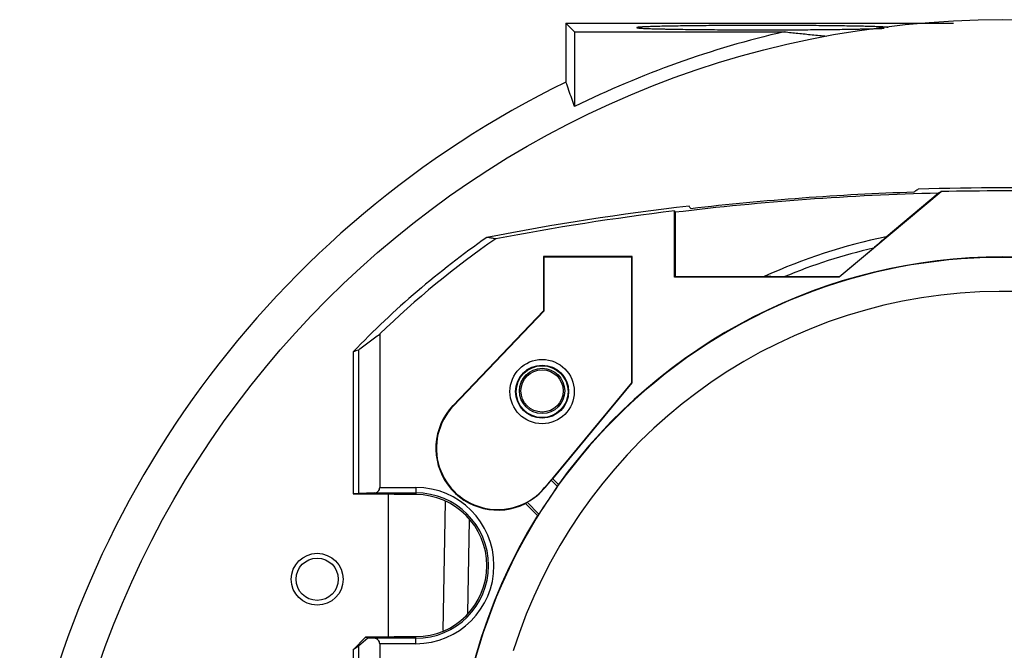
# Model space of a CAD drawing. Units: inches. Extents: x 0 to 24.5, y 0 to 9.4.
# Drawn here: x 5.9 to 7.7, y 5.5 to 6.6 of the extents above; entities that cross this region are included whole.
import ezdxf

# ---------------------------------------------------------------- set-up
doc = ezdxf.new("R2010")
doc.units = ezdxf.units.IN
doc.header["$LTSCALE"] = 0.935
doc.header["$MEASUREMENT"] = 0
doc.layers.get('0').update_dxf_attribs({"linetype": 'CONTINUOUS'})

msp = doc.modelspace()

# ---------------------------------------------------------------- linework, layer by layer
at = {"color": 7, "linetype": 'Continuous'}
for p, q in [((6.9193, 6.615), (7.6293, 6.615)), ((6.9193, 6.615), (6.935, 6.5993)), ((6.9193, 6.615), (6.9193, 6.507)), ((6.935, 6.5993), (7.3192, 6.5993)), ((6.935, 6.5993), (6.935, 6.4622)), ((7.6062, 6.3064), (7.4198, 6.1501)), ((7.5059, 6.2237), (7.6013, 6.3037)), ((7.1179, 6.1501), (7.1179, 6.2711)), ((7.119, 6.2686), (7.119, 6.1511)), ((7.0404, 6.1879), (6.8782, 6.1879)), ((6.8792, 6.1869), (6.8782, 6.1879)), ((6.8782, 6.1879), (6.8782, 6.0884)), ((6.8792, 6.1869), (7.0393, 6.1869)), ((6.8792, 6.088), (6.8792, 6.1869)), ((7.0393, 6.1869), (7.0404, 6.1879)), ((7.0393, 6.1869), (7.0393, 5.9564)), ((7.0404, 5.956), (7.0404, 6.1879)), ((7.4198, 6.1502), (7.4827, 6.203)), ((7.1179, 6.1501), (7.119, 6.1511)), ((7.4198, 6.1501), (7.1179, 6.1501)), ((7.119, 6.1511), (7.2826, 6.1511)), ((7.4198, 6.1502), (7.3186, 6.1502)), ((7.4198, 6.1501), (7.4198, 6.1502)), ((6.8782, 6.0884), (6.7124, 5.9147)), ((6.7131, 5.914), (6.8792, 6.088)), ((6.8792, 6.088), (6.8782, 6.0884)), ((6.5782, 6.0457), (6.5782, 5.7646)), ((6.5296, 6.013), (6.5296, 5.7527)), ((6.5395, 6.0164), (6.5395, 5.7536)), ((7.0393, 5.9564), (6.8809, 5.7649)), ((6.895, 5.7804), (7.0404, 5.956)), ((7.0393, 5.9564), (7.0404, 5.956)), ((6.7131, 5.914), (6.7124, 5.9147)), ((6.8811, 5.7646), (6.8923, 5.7782)), ((6.895, 5.7804), (6.8923, 5.7782)), ((6.9038, 5.7667), (6.8923, 5.7782)), ((6.9054, 5.7701), (6.895, 5.7804)), ((6.5395, 5.7536), (6.5296, 5.7527)), ((6.5683, 5.7546), (6.5395, 5.7536)), ((6.5683, 5.7546), (6.6443, 5.7546)), ((6.5782, 5.7646), (6.6443, 5.7646)), ((6.6443, 5.7646), (6.6443, 5.7515)), ((6.8809, 5.7649), (6.8811, 5.7646)), ((6.5296, 5.7527), (6.6043, 5.7527)), ((6.5943, 5.4902), (6.5943, 5.7527)), ((6.6049, 5.7515), (6.6043, 5.7527)), ((6.6443, 5.7515), (6.6049, 5.7515)), ((6.6943, 5.5024), (6.6984, 5.739)), ((6.8454, 5.7353), (6.8674, 5.7133)), ((6.8481, 5.7375), (6.8698, 5.7159)), ((6.7422, 5.7056), (6.7392, 5.5339)), ((6.5524, 5.4902), (6.5296, 5.4674)), ((6.5563, 5.4887), (6.5395, 5.4739)), ((6.6043, 5.4902), (6.5524, 5.4902)), ((6.5563, 5.4887), (6.5524, 5.4902)), ((6.5683, 5.4883), (6.5563, 5.4887)), ((6.6443, 5.4883), (6.5683, 5.4883)), ((6.6049, 5.4915), (6.6043, 5.4902)), ((6.6049, 5.4915), (6.6443, 5.4915)), ((6.6443, 5.4783), (6.6443, 5.4915)), ((6.5395, 5.4739), (6.5296, 5.4674)), ((6.5296, 5.4674), (6.5296, 4.2527)), ((6.5395, 5.4739), (6.5395, 4.2536)), ((6.5782, 5.4783), (6.5782, 4.2646)), ((6.6443, 5.4783), (6.5782, 5.4783))]:
    msp.add_line(p, q, dxfattribs=at)
for centre, radius in [((7.7193, 4.8715), 1.75), ((6.8756, 5.9402), 0.0589), ((6.8756, 5.9402), 0.0485), ((6.8756, 5.9402), 0.0475), ((6.8756, 5.9415), 0.0415), ((6.8756, 5.9415), 0.0387), ((6.4636, 5.5965), 0.0475), ((6.4636, 5.5965), 0.0387)]:
    msp.add_circle(centre, radius, dxfattribs=at)
for centre, radius, start, end in [((7.7193, 4.8715), 1.7736, 103.039, 116.2448), ((7.7193, 4.8715), 1.8208, 116.0643, 171.4721), ((7.7193, 1.349), 4.9644, 88.2116, 91.7884), ((7.7193, 1.349), 4.9561, 91.3648, 96.9575), ((7.7193, 1.349), 4.9592, 91.8851, 96.6163), ((7.7193, 1.349), 4.9588, 88.6923, 91.3075), ((7.7193, 1.349), 4.9644, 96.6458, 100.9731), ((7.7193, 1.349), 4.9588, 96.966, 100.7945), ((7.7193, 4.8715), 1.6488, 124.9679, 136.185), ((7.7193, 5.1865), 1.0589, 101.6269, 114.3602), ((7.7193, 4.8715), 1.6374, 124.5549, 134.1799), ((7.7193, 5.184), 1.0021, 315.2526, 212.4371), ((7.7193, 5.184), 1.003, 35.8086, 144.2435), ((7.7193, 5.1865), 1.0438, 103.1021, 112.5771), ((7.7193, 5.184), 0.9398, 319.1047, 162.5789), ((6.7943, 5.8365), 0.1133, 136.3241, 296.7856), ((6.7943, 5.8365), 0.1123, 136.3241, 320.399), ((6.6443, 5.6215), 0.1431, 270, 90), ((6.6443, 5.6215), 0.1332, 270, 90), ((6.7943, 5.8365), 0.1126, 298.5341, 320.399), ((7.7193, 5.184), 1.0023, 144.4528, 147.9497), ((6.6443, 5.6215), 0.13, 270, 90), ((7.7193, 5.184), 1.003, 148.1457, 211.8679)]:
    msp.add_arc(centre, radius, start, end, dxfattribs=at)
for points, start_tangent, end_tangent in [([(7.5093, 6.6069), (7.5093, 6.607), (7.5092, 6.607), (7.509, 6.6071), (7.5089, 6.6071), (7.5087, 6.6072), (7.5082, 6.6073), (7.5076, 6.6074), (7.5068, 6.6075), (7.5049, 6.6077), (7.5024, 6.6079), (7.4994, 6.6081), (7.4959, 6.6083), (7.4918, 6.6084), (7.4872, 6.6086), (7.4822, 6.6088), (7.4766, 6.609), (7.4706, 6.6091), (7.4641, 6.6093), (7.4571, 6.6094), (7.442, 6.6097), (7.4252, 6.61), (7.4071, 6.6102), (7.3877, 6.6104), (7.3673, 6.6106), (7.3461, 6.6107), (7.3242, 6.6108), (7.3019, 6.6109), (7.2793, 6.6109), (7.2568, 6.6109), (7.2345, 6.6108), (7.2126, 6.6107), (7.1913, 6.6106), (7.1709, 6.6104), (7.1516, 6.6102), (7.1334, 6.61), (7.1167, 6.6097), (7.1015, 6.6094), (7.0946, 6.6093), (7.0881, 6.6091), (7.0821, 6.609), (7.0765, 6.6088), (7.0714, 6.6086), (7.0668, 6.6084), (7.0628, 6.6083), (7.0592, 6.6081), (7.0562, 6.6079), (7.0538, 6.6077), (7.0518, 6.6075), (7.0511, 6.6074), (7.0504, 6.6073), (7.05, 6.6072), (7.0498, 6.6071), (7.0496, 6.6071), (7.0495, 6.607), (7.0494, 6.607), (7.0493, 6.6069)], (0, 1), (0, -1)), ([(7.0493, 6.6069), (7.0494, 6.6068), (7.0495, 6.6068), (7.0496, 6.6067), (7.0498, 6.6067), (7.05, 6.6066), (7.0504, 6.6065), (7.0511, 6.6064), (7.0518, 6.6063), (7.0538, 6.6061), (7.0562, 6.6059), (7.0592, 6.6057), (7.0628, 6.6055), (7.0668, 6.6054), (7.0714, 6.6052), (7.0765, 6.605), (7.0821, 6.6048), (7.0881, 6.6047), (7.0946, 6.6045), (7.1015, 6.6044), (7.1167, 6.6041), (7.1334, 6.6038), (7.1516, 6.6036), (7.1709, 6.6034), (7.1913, 6.6032), (7.2126, 6.6031), (7.2345, 6.603), (7.2568, 6.6029), (7.2793, 6.6029), (7.3019, 6.6029), (7.3242, 6.603), (7.3461, 6.6031), (7.3673, 6.6032), (7.3877, 6.6034), (7.4071, 6.6036), (7.4252, 6.6038), (7.442, 6.6041), (7.4571, 6.6044), (7.4641, 6.6045), (7.4706, 6.6047), (7.4766, 6.6048), (7.4822, 6.605), (7.4872, 6.6052), (7.4918, 6.6054), (7.4959, 6.6055), (7.4994, 6.6057), (7.502, 6.6059)], (0, -1), (0.997703, 0.067735)), ([(7.3192, 6.5993), (7.3442, 6.5966), (7.37, 6.594), (7.3967, 6.5915)], (0.99387, -0.110555), (0.995859, -0.090912)), ([(6.935, 6.4622), (6.9298, 6.4771), (6.9246, 6.492), (6.9193, 6.507)], (-0.330624, 0.943763), (-0.330754, 0.943717)), ([(7.5644, 6.311), (7.5617, 6.3091), (7.5589, 6.3073), (7.5562, 6.3055)], (-0.829912, -0.557894), (-0.829775, -0.558098)), ([(7.6062, 6.3064), (7.6037, 6.305), (7.6013, 6.3037)], (-0.872683, -0.488288), (-0.872553, -0.488519)), ([(7.1479, 6.2751), (7.1464, 6.2776), (7.1448, 6.28)], (-0.538544, 0.842597), (-0.538647, 0.842531)), ([(7.1179, 6.2711), (7.1185, 6.2698), (7.119, 6.2686)], (0.38437, -0.923179), (0.384356, -0.923185)), ([(6.7906, 6.22), (6.7825, 6.2213), (6.7744, 6.2226)], (-0.986801, 0.161938), (-0.9869, 0.161333)), ([(7.5059, 6.2237), (7.4981, 6.2167), (7.4904, 6.2099), (7.4827, 6.203)], (-0.747203, -0.664596), (-0.748108, -0.663577)), ([(7.3186, 6.1502), (7.3067, 6.1505), (7.2947, 6.1508), (7.2826, 6.1511)], (-0.999727, 0.023346), (-0.999686, 0.025062)), ([(6.5395, 6.0164), (6.5587, 6.0311), (6.5782, 6.0457)], (0.786813, 0.617192), (0.80659, 0.591111)), ([(6.5395, 6.0164), (6.5346, 6.0147), (6.5296, 6.013)], (-0.948259, -0.317498), (-0.946049, -0.324024)), ([(6.5683, 5.7546), (6.5722, 5.7555), (6.5754, 5.7577), (6.5775, 5.7609), (6.5782, 5.7646)], (0.999425, 0.033914), (0, 1)), ([(6.9038, 5.7667), (6.9043, 5.7678), (6.9048, 5.7689), (6.9054, 5.7701)], (0.418792, 0.908082), (0.421889, 0.906647)), ([(6.8481, 5.7375), (6.8472, 5.7367), (6.8463, 5.736), (6.8454, 5.7353)], (-0.766066, -0.642762), (-0.785724, -0.618577)), ([(6.8674, 5.7133), (6.8682, 5.7142), (6.869, 5.715), (6.8698, 5.7159)], (0.686554, 0.727079), (0.689051, 0.724713)), ([(6.5782, 5.4783), (6.5775, 5.482), (6.5754, 5.4852), (6.5722, 5.4874), (6.5683, 5.4883)], (0, 1), (-0.999425, 0.033914))]:
    msp.add_spline(points, degree=3, dxfattribs=dict(at, start_tangent=start_tangent, end_tangent=end_tangent))

doc.saveas('drawing.dxf')
